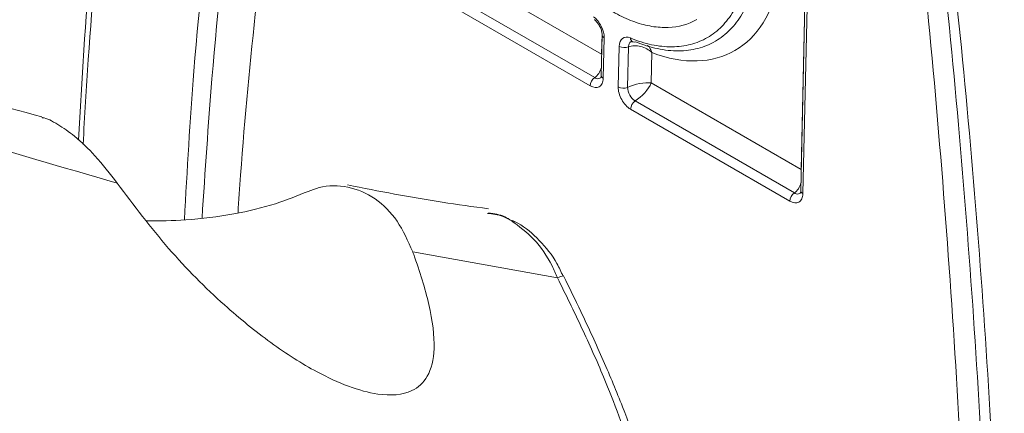
# Model space of a CAD drawing. Units: inches. Extents: x 0.5 to 16.5, y 0.2 to 10.8.
# Drawn here: x 15.6 to 15.8, y 8.6 to 8.7 of the extents above; entities that cross this region are included whole.
import ezdxf

# ---------------------------------------------------------------- set-up
doc = ezdxf.new("R2010")
doc.units = ezdxf.units.IN
doc.header["$MEASUREMENT"] = 0

msp = doc.modelspace()

# ---------------------------------------------------------------- linework, layer by layer
at = {"color": 7, "linetype": 'Continuous', "lineweight": 15}
for p, q in [((15.69694661423758, 8.702365172144024), (15.73233141607946, 8.681937960846128)), ((15.6931417350771, 8.698134965582932), (15.73072352572311, 8.67643945964482)), ((15.72964097181974, 8.674493718092341), (15.69205918117373, 8.696189224030455)), ((15.78032906236891, 8.693722287526654), (15.77934496826077, 8.649756986748422)), ((15.78081720422196, 8.693040508443346), (15.77983311011383, 8.649075207665115)), ((15.73244794321358, 8.686512629732569), (15.73223397896422, 8.676953581973516)), ((15.73293608506664, 8.68583085064926), (15.73272212081728, 8.67627180289021)), ((15.73624621673653, 8.674237385619817), (15.73646018098589, 8.683796433378868)), ((15.73868379000487, 8.683695440564732), (15.73846982575551, 8.674136392805678)), ((15.74421813006748, 8.682340246033831), (15.74405760353413, 8.67516857691893)), ((15.74405760353413, 8.67516857691893), (15.77944240537601, 8.654741365621032)), ((15.74025272437365, 8.670938370357838), (15.77783451501966, 8.649242864419726)), ((15.77675196111629, 8.647297122867247), (15.73917017047028, 8.66899262880536)), ((15.7219346360879, 8.629202272669543), (15.68775429717761, 8.635375742707055))]:
    msp.add_line(p, q, dxfattribs=at)
at = {"color": 8, "linetype": 'Continuous', "lineweight": 15}
for p, q in [((15.77944240537601, 8.654741365621032), (15.78031554755442, 8.693749787862991)), ((15.73233141607946, 8.681937960846128), (15.73243982055733, 8.686781029650232))]:
    msp.add_line(p, q, dxfattribs=at)
at = {"color": 7, "linetype": 'Continuous', "lineweight": 15, "flags": 128}
for points in [[(15.7122691521344, 8.64225768071126), (15.71172983684966, 8.642520133673077), (15.71098655527345, 8.642719621512768)], [(15.72339437955626, 8.629659203363401), (15.7233913154406, 8.629667805156052), (15.72338808894703, 8.629671513148983)]]:
    msp.add_lwpolyline(points, dxfattribs=at)
at = {"color": 8, "linetype": 'Continuous', "lineweight": 15}
for centre, radius, start, end in [((15.73323847750113, 8.686561095858517), 0.0007903791812035572, 182.1852409942067, 247.5056950876049), ((15.74010405848209, 8.68576203081594), 0.0009783987706810263, 178.9309313251123, 244.9803187215067), ((15.73302942237042, 8.67700746544638), 0.000797266355188865, 183.875305596177, 247.3286913433803), ((15.78014041166696, 8.649810870221279), 0.0007972663551776675, 183.8753055957279, 247.3286913438902), ((15.72399955717436, 8.625291890644204), 0.004422102065465838, 97.94806721316661, 117.836796637601)]:
    msp.add_arc(centre, radius, start, end, dxfattribs=at)
at = {"color": 7, "linetype": 'Continuous', "lineweight": 15}
for centre, radius, start, end in [((15.7376816431179, 8.68616032338664), 0.0026608167371672, 242.6738328954364, 292.1251735449742), ((15.73996216158828, 8.685674016959904), 0.000843592974901706, 251.1974323424525, 294.2905769926977), ((15.73223542163473, 8.674324263314281), 0.00259997783919833, 125.5563522711731, 176.2630717945244), ((15.73746767886854, 8.676601275627599), 0.002660816737178696, 242.6738328955077, 292.1251735448734), ((15.74176462028527, 8.668823174027303), 0.002599977839189728, 125.5563522710594, 176.2630717945898), ((15.77934641093128, 8.64712766808919), 0.002599977839189728, 125.5563522710594, 176.2630717945898)]:
    msp.add_arc(centre, radius, start, end, dxfattribs=at)
for centre, major_axis, ratio, start_param, end_param in [((15.73927462396506, 8.726808352873748), (-0.02415551668097393, 0.04418882373626332), 0.5922897605715984, 2.535501547253725, 3.775437855072926), ((15.74111233489516, 8.673557370135795), (0.004174976496454263, 0.000946747356605826), 0.3272553442747542, 0.7163787230282113, 2.179826133720707), ((15.74111233489516, 8.673557370135795), (0.002989865180705209, 0.0030664564580416), 0.3470250085990812, 4.096164546279885, 5.559611956972801)]:
    msp.add_ellipse(centre, major_axis=major_axis, ratio=ratio, start_param=start_param, end_param=end_param, dxfattribs=at)
at = {"color": 8, "linetype": 'Continuous', "lineweight": 15}
for centre, major_axis, ratio, start_param, end_param in [((15.72938614744048, 8.68032675406299), (0.0002514913376394645, 0.004386182901367164), 0.708879354751546, 3.665382647978711, 4.407199775378483), ((15.77649713673704, 8.653130158837897), (0.0002514913376376881, 0.004386182901367163), 0.7088793547523699, 3.665382647977205, 4.407199775377645)]:
    msp.add_ellipse(centre, major_axis=major_axis, ratio=ratio, start_param=start_param, end_param=end_param, dxfattribs=at)
at = {"color": 7, "linetype": 'Continuous', "lineweight": 15}
for points, knots in [([(14.96245308705837, 9.074754935304055), (14.9624531322928, 9.074754867820712), (14.97463170513767, 9.056586166937858), (14.9996322934769, 9.021033432850103), (15.04340005931364, 8.964499641368953), (15.0942290538786, 8.905887425023554), (15.15292289086965, 8.84657103222335), (15.21510788939494, 8.791731779858718), (15.28077897975053, 8.741602676875987), (15.34992561886841, 8.69638481172277), (15.42401170960393, 8.655443679559104), (15.49249674733325, 8.624331204391668), (15.55416661466833, 8.601044773347727), (15.60601599016904, 8.584387232105886), (15.65904929145709, 8.56998076113642), (15.69543750399561, 8.562479133299885), (15.71363158094666, 8.558728325425726)], [0, 0, 0, 0, 2.466017935550026e-07, 0.06639318785724425, 0.1328454714387434, 0.2215004885342424, 0.3101914490365402, 0.3988451894003306, 0.4888786717287593, 0.5789515571397045, 0.6689825766003332, 0.7659662448051142, 0.824374026932751, 0.8827816135214057, 0.9413909012043085, 1, 1, 1, 1]), ([(15.7143804570475, 8.547413304917262), (15.688714591469, 8.552928883783212), (15.63738264188024, 8.56396008845596), (15.56313235103677, 8.586948614099663), (15.49099473396661, 8.614576440795174), (15.41972310511194, 8.64793212651501), (15.34970792725849, 8.687085624329265), (15.28125514385701, 8.732260995755203), (15.21556671721478, 8.782704143666178), (15.15277593152413, 8.838359437011809), (15.09296204231594, 8.899096501399537), (15.0415112985495, 8.958808124216985), (14.9972955142132, 9.015809175482783), (14.97252296755781, 9.051757174313659), (14.9601314908414, 9.06973872448333)], [0, 0, 0, 0, 0.08251284409392337, 0.1650263904211004, 0.2481219686825321, 0.3312183369159173, 0.4198444331931234, 0.5085114407054979, 0.5971408880463455, 0.6871626615697743, 0.7772228833641625, 0.8672473550259115, 0.9335957932738115, 0.9999999999999999, 0.9999999999999999, 0.9999999999999999, 0.9999999999999999]), ([(14.98662632669831, 8.997813455088428), (15.00255811745802, 8.977015052798363), (15.03442684905692, 8.93541152496742), (15.08575376802404, 8.877645608189848), (15.13939064454281, 8.823635519489756), (15.19552143922591, 8.773779331310665), (15.25398796882499, 8.728037683889028), (15.31569068372069, 8.685856785659457), (15.38068611782421, 8.647532940168142), (15.44898346501236, 8.613313399887252), (15.51389239930544, 8.586311782906806), (15.57452417927049, 8.565054483105191), (15.61198504761033, 8.554612598917359), (15.63071546008773, 8.549391662870041)], [0, 0, 0, 0, 0.09469440136754032, 0.1894194134619145, 0.2841123360436387, 0.3776477743581156, 0.4712146615329348, 0.5647482606970999, 0.6615157353189253, 0.7583207143745222, 0.8550858979934101, 0.9275430329123725, 1, 1, 1, 1]), ([(15.62194403316575, 8.543363386492643), (15.60315695502472, 8.548600111159075), (15.56558275535516, 8.559073572585799), (15.50476959593954, 8.580394418843857), (15.43966825086953, 8.607475930788752), (15.37116997792074, 8.641795866306914), (15.30598566930522, 8.680230909214018), (15.244105889004, 8.72253270094955), (15.18547369474723, 8.768403699573428), (15.12918568712325, 8.818399359579974), (15.07540030530475, 8.872558855903575), (15.023932847741, 8.930482696242661), (14.9919768940973, 8.97220003314464), (14.9760014995307, 8.993055330555183)], [0, 0, 0, 0, 0.07246860925042281, 0.1449373858622191, 0.24170991489405, 0.3385222389955634, 0.4352970524898949, 0.528827626075113, 0.622391483971281, 0.7159238914540779, 0.810604741622086, 0.9053176752174039, 1, 1, 1, 1]), ([(15.60024284846387, 8.667206726872413), (15.59043022452115, 8.669808116528092), (15.56540034421784, 8.676443698619478), (15.52595316570172, 8.689107333069304), (15.48173946375478, 8.705142600537847), (15.43805004756282, 8.723206589886082), (15.3948377888416, 8.743241247519773), (15.35213732666172, 8.765292441265723), (15.30985699780826, 8.789371915337963), (15.26831402533781, 8.815436790166505), (15.22876147277266, 8.842425056504839), (15.20371186601333, 8.86156156313267), (15.19176320790102, 8.870689673500092)], [0, 0, 0, 0, 0.0651395933421651, 0.166157006920599, 0.2680483299070663, 0.3709472678453695, 0.4749247803477333, 0.5800507211959072, 0.6863043753920706, 0.7942326209093011, 0.9018489955933985, 1, 1, 1, 1]), ([(14.91888532821264, 8.868210437455007), (14.93357954472559, 8.851403871754185), (14.96788795614439, 8.81216349646145), (15.02435844510886, 8.75396960437408), (15.08830983930828, 8.693811971562498), (15.15844726069844, 8.6341360615966), (15.23514608623008, 8.575617607770873), (15.3188643606934, 8.519158180105556), (15.40547077058364, 8.467462031147107), (15.49531726536691, 8.4215741495892), (15.5623806173284, 8.389377704142298), (15.60784393137043, 8.373239598471507), (15.62900831727829, 8.368068815971577), (15.65002998542535, 8.362610568463985), (15.67015331843251, 8.355625737598189), (15.68842255693858, 8.345507167817052), (15.69956037501694, 8.334984755245271), (15.70516408011195, 8.327061977315712), (15.70697159806529, 8.323991370286668), (15.70854211782765, 8.32084788879657), (15.70988625957842, 8.317653423756248), (15.71102024249966, 8.314440144643271), (15.71195812836134, 8.311242341775001), (15.71271411130078, 8.308102872774397), (15.71330252318365, 8.305078830531528), (15.71373830100037, 8.302251824798935), (15.71396130287029, 8.30039191893624), (15.71405383485097, 8.299496801835506), (15.71405733533992, 8.299462939515713)], [0, 0, 0, 0, 0.06584337707337952, 0.1537327061872047, 0.2416411388167539, 0.3295310724847614, 0.4322007147073254, 0.5349553131019404, 0.637740117377958, 0.7404980569952022, 0.8431705038596464, 0.8646332510293842, 0.8863217898567883, 0.9080036065388175, 0.9294573355371976, 0.9506159757311929, 0.9717231563813772, 0.9751733352170311, 0.9784954024774237, 0.9816923425352251, 0.9847645084310804, 0.9877090057908853, 0.9905184500388062, 0.9931787491436883, 0.9956652585551644, 0.9979361925066236, 0.9999219260705963, 1, 1, 1, 1]), ([(15.68419960395903, 8.342614371990383), (15.68419953093285, 8.342614396166617), (15.65113313484993, 8.353561442548525), (15.58642527923884, 8.377019028454411), (15.49222054792249, 8.417585950124327), (15.40134105151881, 8.46326654077176), (15.31332006647854, 8.514242286398195), (15.22838676164189, 8.570416162795373), (15.15064858825587, 8.62880324092004), (15.07968293410311, 8.688494583727902), (15.01504171802552, 8.748738012445955), (14.95803636043828, 8.807051090032477), (14.9234539472762, 8.84637975499369), (14.90864142943582, 8.863225211921348)], [0, 0, 0, 0, 2.44039985041465e-07, 0.1105017829861395, 0.2187848558424857, 0.3271656239245352, 0.4355773816712631, 0.5439548388766561, 0.6522351323701483, 0.7449856547544831, 0.8377568124579305, 0.9305071598478882, 1, 1, 1, 1]), ([(15.59534809707868, 8.401164056372316), (15.56013009704381, 8.416268026933329), (15.48969426569994, 8.446475895693768), (15.38872001154834, 8.49999535132258), (15.29144659904724, 8.559465807723663), (15.19901692588584, 8.624867564519395), (15.11134598033498, 8.69611202841166), (15.02812533182999, 8.772455763103489), (14.97625159235198, 8.828442409956915), (14.95032415487546, 8.856425553266403)], [0, 0, 0, 0, 0.1448926139968727, 0.289784533827946, 0.4338353656593199, 0.577885450971019, 0.7186248955317209, 0.8593636105289377, 1, 1, 1, 1]), ([(15.60887635060884, 8.661706988082587), (15.60926805052391, 8.66879182348966), (15.61125036626908, 8.704646773258814), (15.61887574412003, 8.767556974406821), (15.62853995188259, 8.822018699457997), (15.63337773056888, 8.84928154180832)], [0, 0, 0, 0, 0.1095151905578247, 0.5542347042373871, 1, 1, 1, 1]), ([(15.75479336082495, 8.690146090678889), (15.75276674992625, 8.688994863805739), (15.75051236428852, 8.688373865166044), (15.74679545580732, 8.688222969337085), (15.74550189627156, 8.688307771748796), (15.7428854822196, 8.688737728734127), (15.74155242252484, 8.68908197753687), (15.73883636483601, 8.69003022750504), (15.73744241261699, 8.690641047456223), (15.73468375786152, 8.692093237556472), (15.73331343026497, 8.692934608223968), (15.73059052436507, 8.694844695167905), (15.72923034448954, 8.69592021735321), (15.7265632165181, 8.698279507278581), (15.72398163717592, 8.700815365176554), (15.72156563429196, 8.703692964371754), (15.71923516715595, 8.70674710495318), (15.71812784107259, 8.708344366975656), (15.71606542719278, 8.711617632486627), (15.71510366566429, 8.713302290039476), (15.71332097519474, 8.716768997562266), (15.71249830566781, 8.718559005927375), (15.71104896472951, 8.72212220539018), (15.71041455032229, 8.723908831163058), (15.70932538808831, 8.727492087706432), (15.70886803500469, 8.72930348590252), (15.70780438229887, 8.734631468230502), (15.70749539674098, 8.738028320595886), (15.70759415211729, 8.74126708081087)], [0, 0, 0, 0, 0.1249999999999998, 0.1249999999999998, 0.1874999999999997, 0.1874999999999997, 0.2499999999999996, 0.2499999999999996, 0.3124999999999995, 0.3124999999999995, 0.3749999999999994, 0.3749999999999994, 0.4374999999999993, 0.4374999999999993, 0.4999999999999992, 0.5624999999999991, 0.5624999999999991, 0.624999999999999, 0.624999999999999, 0.687499999999999, 0.687499999999999, 0.7499999999999989, 0.7499999999999989, 0.8124999999999988, 0.8124999999999988, 0.8749999999999987, 0.8749999999999987, 1, 1, 1, 1]), ([(15.81937374938983, 8.383360657888364), (15.81952417369516, 8.383424434582771), (15.81961673394543, 8.383578812039445), (15.81978343318985, 8.383887925931433), (15.81985221910187, 8.384056943246055), (15.82004102006799, 8.384581440810065), (15.82014269554914, 8.384955685810368), (15.820420596596, 8.386101740764788), (15.82056710408417, 8.386895982347678), (15.82096910709535, 8.389308155368123), (15.82118225925507, 8.390960129927524), (15.82176401032172, 8.39595364532054), (15.82206998939407, 8.399339296306126), (15.82289485278349, 8.409563405086764), (15.82330377888828, 8.416482356284062), (15.82430844877375, 8.437386134409975), (15.82467898113659, 8.451525793333301), (15.82502365690641, 8.480090700774104), (15.82499127231203, 8.494502844206455), (15.8245781679811, 8.5235535455172), (15.82419602831512, 8.538192941322468), (15.82310426511297, 8.567687140771461), (15.82239427222591, 8.582544041607031), (15.82065688226158, 8.612426770176475), (15.81962922726259, 8.627457750042558), (15.81725562747733, 8.657698691073211), (15.81590938984885, 8.672912058802432), (15.8136455469377, 8.69585665675293), (15.81285023132904, 8.703524632294512), (15.81117608250589, 8.718900858142016), (15.81028591872076, 8.72661341093182), (15.80937752621024, 8.734337075953045)], [0, 0, 0, 0, 0.001953125000000004, 0.001953125000000004, 0.003906250000000008, 0.003906250000000008, 0.007812500000000016, 0.007812500000000016, 0.01562500000000003, 0.01562500000000003, 0.03125000000000003, 0.03125000000000003, 0.06250000000000003, 0.06250000000000003, 0.125, 0.125, 0.2499999999999999, 0.2499999999999999, 0.3749999999999998, 0.3749999999999998, 0.4999999999999998, 0.4999999999999998, 0.6249999999999999, 0.6249999999999999, 0.75, 0.75, 0.8750000000000002, 0.8750000000000002, 0.9375000000000001, 0.9375000000000001, 1, 1, 1, 1]), ([(15.81179767121949, 8.732861841502379), (15.81273423407406, 8.72507517359828), (15.8136484501074, 8.71730320466599), (15.81536433508964, 8.701813940957715), (15.81617731212165, 8.694092453016241), (15.81848610558223, 8.67099582344309), (15.81985161587564, 8.65569343599717), (15.82224612637749, 8.62530286049495), (15.82327547936984, 8.610210471090776), (15.82499841861682, 8.580232098448551), (15.82569232474333, 8.565339721288153), (15.82672870304375, 8.535813385567101), (15.82707179142059, 8.521176610713617), (15.82737150158913, 8.492175602288478), (15.82733027841297, 8.477809759253699), (15.82677195808252, 8.449400846472553), (15.8262670078577, 8.435373487551502), (15.82492797492333, 8.41475037352786), (15.82438714671062, 8.407941334904928), (15.82327249746294, 8.397965688001673), (15.82285610784222, 8.394675103424898), (15.82204258349504, 8.38987870229236), (15.82174193655032, 8.388300625702659), (15.82116455285371, 8.386047648580494), (15.82095267129788, 8.3853133964659), (15.82054638752513, 8.384290446420732), (15.82039783643976, 8.383965155642144), (15.82012491341928, 8.383537002690689), (15.82002571376432, 8.383404100965473), (15.81979089385907, 8.383181731657974), (15.81965472643694, 8.383087496321313), (15.81948170854765, 8.383071873974346)], [0, 0, 0, 0, 0.0625, 0.0625, 0.125, 0.125, 0.25, 0.25, 0.375, 0.375, 0.5, 0.5, 0.625, 0.625, 0.75, 0.75, 0.875, 0.875, 0.9375, 0.9375, 0.96875, 0.96875, 0.984375, 0.984375, 0.9921875, 0.9921875, 0.99609375, 0.99609375, 0.998046875, 0.998046875, 1, 1, 1, 1]), ([(15.81915020101712, 8.383373657864357), (15.81923313386911, 8.387050853544956), (15.8193989995768, 8.39440524507089), (15.81965478354729, 8.403855464869725), (15.81986244365435, 8.412094691727269), (15.82000913459243, 8.419468621380378), (15.82023020769273, 8.432170730802575), (15.82043223885262, 8.449775430800205), (15.82049767337652, 8.494427247828973), (15.81891669431878, 8.562261606963064), (15.81415335445643, 8.639154185878356), (15.80923098568693, 8.693640070200107), (15.80655465140379, 8.719371212618048), (15.80543209122853, 8.729485142206837), (15.80518011147256, 8.731755404029663)], [0, 0, 0, 0, 0.03270404884796485, 0.06540809916106315, 0.08426528551502756, 0.1060926621224388, 0.1308906111247767, 0.1969053188713419, 0.2616846889021373, 0.5233539010200403, 0.7850556985322362, 0.9157484716631339, 0.9810881589970853, 1, 1, 1, 1]), ([(15.73912583002105, 8.685780285472646), (15.74082956969364, 8.685077193307416), (15.74249929421456, 8.684553784905217), (15.7457724044147, 8.683857400544374), (15.74738816003813, 8.683685667716626), (15.75046906620293, 8.683706686399695), (15.75193807554594, 8.68389537390892), (15.75473518641219, 8.68462416806299), (15.75607417927914, 8.685171446877723), (15.75854214486622, 8.686602275430078), (15.75966932794825, 8.687479821263778), (15.7617144822526, 8.689552515330954), (15.76263853502007, 8.690758522385831), (15.76503430268905, 8.694802587714298), (15.76611785983921, 8.697995464788875), (15.76667993852503, 8.701692775741721)], [0, 0, 0, 0, 0.1249999999999999, 0.1249999999999999, 0.2499999999999999, 0.2499999999999999, 0.3749999999999998, 0.3749999999999998, 0.4999999999999999, 0.4999999999999999, 0.6249999999999999, 0.6249999999999999, 0.75, 0.75, 1, 1, 1, 1]), ([(15.76888809523386, 8.701409094564536), (15.76830551790299, 8.697576945079705), (15.76718278813921, 8.69426729326387), (15.76470075579908, 8.690074672815873), (15.7637433594496, 8.688824065445747), (15.76162450770387, 8.686674434248413), (15.7604567302155, 8.685764106218377), (15.7578999733494, 8.684279254666453), (15.75651259494605, 8.683710835728675), (15.75361448105753, 8.68295295659507), (15.75209244485838, 8.682756024831624), (15.74890040937908, 8.682731176244603), (15.747222019208, 8.682907389884129), (15.74381069966877, 8.683631689881008), (15.74207505806858, 8.684176373673061), (15.74030918575802, 8.684905106475572)], [0, 0, 0, 0, 0.2499999999999985, 0.2499999999999985, 0.3749999999999987, 0.3749999999999987, 0.499999999999999, 0.499999999999999, 0.6249999999999992, 0.6249999999999992, 0.7499999999999994, 0.7499999999999994, 0.8749999999999998, 0.8749999999999998, 1, 1, 1, 1]), ([(15.73042612440833, 8.690802518621632), (15.73114117664435, 8.690271159045183), (15.73178888590585, 8.689475253625435), (15.73270960382915, 8.687653217855173), (15.73295505348604, 8.686678282066115), (15.73293608506664, 8.68583085064926)], [0, 0, 0, 0, 0.5, 0.5, 1, 1, 1, 1]), ([(15.73061383343393, 8.690086862701627), (15.73067322130029, 8.690047995569866), (15.73091171324732, 8.68989191153288), (15.73140007125029, 8.689357565822812), (15.73193376773487, 8.688537663191374), (15.73230785106466, 8.68762026168183), (15.73245635561411, 8.686891990853088), (15.73243780255547, 8.686612663670754), (15.73243261213157, 8.686534518793732)], [0, 0, 0, 0, 0.06677293612669949, 0.2681491779861404, 0.483798520431516, 0.7014444641290729, 0.916475777830513, 1, 1, 1, 1]), ([(15.73646018098589, 8.683796433378868), (15.73647914928984, 8.684643859637594), (15.73675953320182, 8.685311143363043), (15.73773593968423, 8.68603941324706), (15.738405533165, 8.686077534567845), (15.73912583002105, 8.685780285472646)], [0, 0, 0, 0, 0.5, 0.5, 1, 1, 1, 1]), ([(15.73868379000487, 8.683695440564732), (15.73908936264748, 8.68385800873568), (15.7395574039778, 8.683949458668566), (15.74054252801639, 8.683979079863466), (15.74105343455329, 8.683918975538226), (15.74257475060772, 8.683531633631018), (15.74352117641704, 8.683006996535042), (15.74421813006748, 8.682340246033831)], [0, 0, 0, 0, 0.2499999999999999, 0.2499999999999999, 0.4999999999999998, 0.4999999999999998, 1, 1, 1, 1]), ([(15.73937123543468, 8.684958711255184), (15.7393697898827, 8.684957902834562), (15.73935011388805, 8.68494689909339), (15.73942693085357, 8.684990304071668), (15.73963511207007, 8.684887501765937), (15.73968348344055, 8.684863615420664)], [0, 0, 0, 0, 0.0573768362086378, 0.7809794032118849, 0.9999999999999999, 0.9999999999999999, 0.9999999999999999, 0.9999999999999999]), ([(15.7322199801172, 8.676971271120152), (15.73222286638122, 8.676911616499941), (15.73223613876348, 8.676637296854636), (15.73212863615591, 8.67639879443261), (15.73211506814598, 8.676380745374823), (15.73210878012535, 8.67637238063685)], [0, 0, 0, 0, 0.129758852279624, 0.5966914583617156, 1, 1, 1, 1]), ([(15.73272212081728, 8.67627180289021), (15.73271174080418, 8.67580806634907), (15.73262373857598, 8.675397906980635), (15.73230383900388, 8.674721267745221), (15.73207237295403, 8.674460391526065), (15.73122023568396, 8.673967938780216), (15.73043404720899, 8.67403588541537), (15.72964097181974, 8.674493718092341)], [0, 0, 0, 0, 0.2500000000000001, 0.2500000000000001, 0.5000000000000002, 0.5000000000000002, 1, 1, 1, 1]), ([(15.73917017047028, 8.66899262880536), (15.73877363788084, 8.669221542196688), (15.73838654299369, 8.669537187356797), (15.7376673208921, 8.67030878892371), (15.73734012640698, 8.670761540023545), (15.73653087490806, 8.67221237671292), (15.73622545644306, 8.673309900596738), (15.73624621673653, 8.674237385619817)], [0, 0, 0, 0, 0.2500000000000036, 0.2500000000000036, 0.5000000000000072, 0.5000000000000072, 1, 1, 1, 1]), ([(15.73846982575551, 8.674136392805678), (15.73844742653717, 8.673566341655683), (15.7386315243825, 8.672895519599532), (15.73928982753188, 8.67171532619887), (15.73976011971283, 8.671211742722202), (15.74025272437365, 8.670938370357838)], [0, 0, 0, 0, 0.5, 0.5, 1, 1, 1, 1]), ([(15.60020628922329, 8.667008361820155), (15.60027686175519, 8.667003297318525), (15.60128268934412, 8.666931116041617), (15.60398895219123, 8.665509443024593), (15.60827418199333, 8.662518480592068), (15.61329980242098, 8.657701447316924), (15.6163061338403, 8.65374739270504), (15.61796695178835, 8.651563014487524)], [0, 0, 0, 0, 0.0154750457493271, 0.2205564620896081, 0.4258449045573551, 0.6828137172940626, 1, 1, 1, 1]), ([(15.68775429717761, 8.635375742707055), (15.68783378323274, 8.635157865929436), (15.68938017560734, 8.630919097419037), (15.69197284773592, 8.622656575897635), (15.693313688282, 8.612408118417717), (15.69162347263418, 8.605638746076243), (15.68720149029386, 8.601679569255852), (15.67859701122649, 8.601120546965797), (15.66674858578175, 8.605695496116981), (15.65427509027957, 8.613614389933696), (15.64238285245566, 8.62331055400413), (15.62991789037265, 8.635766831192852), (15.62195140557759, 8.646296552615901), (15.61796695178833, 8.651563014487508)], [0, 0, 0, 0, 0.004380132803049885, 0.0852149972095279, 0.1667330796867079, 0.2378879273832039, 0.3050568289186393, 0.4051759748150358, 0.5472599505527993, 0.6479313613168323, 0.74873351855724, 0.8743285514435138, 1, 1, 1, 1]), ([(15.70560684877191, 8.645509079144386), (15.70195929516409, 8.646007699091461), (15.69070528745952, 8.647546119997463), (15.67976286224605, 8.649674768567785), (15.67236700316382, 8.651113497602216)], [0, 0, 0, 0, 0.3241115257396189, 1, 1, 1, 1]), ([(15.62503069703737, 8.642642441373873), (15.62805845830284, 8.64266105759458), (15.63472287328817, 8.642702033817397), (15.64552674243254, 8.64411241075156), (15.65541455017054, 8.646484999707823), (15.66060637812398, 8.648593917728837), (15.66310156563358, 8.649607461696778)], [0, 0, 0, 0, 0.2273594868985799, 0.5004416922894918, 0.7599127588793935, 0.9999999999999999, 0.9999999999999999, 0.9999999999999999, 0.9999999999999999]), ([(15.68775429717765, 8.635375742707058), (15.68663573825345, 8.637899734056292), (15.68439954242063, 8.642945636257005), (15.67901381970834, 8.648256026716732), (15.67253459913071, 8.651075063627687), (15.66690597127646, 8.651054959626427), (15.66395117639885, 8.649930721080551), (15.66310156563357, 8.649607461696776)], [0, 0, 0, 0, 0.2252867886670314, 0.4503878759618681, 0.6786767400542412, 0.9076079010240636, 1, 1, 1, 1]), ([(15.77983311011383, 8.649075207665115), (15.77982273010073, 8.648611471123976), (15.77973472787254, 8.64820131175554), (15.77941482830043, 8.647524672520127), (15.77918336225058, 8.64726379630097), (15.77833122498052, 8.646771343555121), (15.77754503650554, 8.646839290190277), (15.77675196111629, 8.647297122867247)], [0, 0, 0, 0, 0.25, 0.25, 0.5, 0.5, 1, 1, 1, 1]), ([(15.77933096941375, 8.64977467589506), (15.77933385567778, 8.649715021274847), (15.77934712806004, 8.649440701629542), (15.77923962545246, 8.649202199207515), (15.77922605744254, 8.649184150149729), (15.7792197694219, 8.649175785411755)], [0, 0, 0, 0, 0.1297588522799023, 0.5966914583622107, 1, 1, 1, 1]), ([(15.71110875761635, 8.642678486011366), (15.71058126841619, 8.64301649546637), (15.70890569875547, 8.644090182638873), (15.70696149599722, 8.64434408939808), (15.70562935132401, 8.644518063298351)], [0, 0, 0, 0, 0.3148118592258386, 1, 1, 1, 1]), ([(15.7219346360879, 8.629202272669543), (15.72151360788169, 8.63015065870126), (15.72002530930583, 8.633503121931827), (15.71655398223759, 8.63871011534441), (15.71285038951325, 8.641377339893372), (15.71098655527345, 8.642719621512768)], [0, 0, 0, 0, 0.1638538108051619, 0.5792091590783809, 0.9999999999999999, 0.9999999999999999, 0.9999999999999999, 0.9999999999999999]), ([(15.72324950578024, 8.629587817920463), (15.72279105623368, 8.630602275022408), (15.7213677287746, 8.633751813854074), (15.71777198900501, 8.638139036189749), (15.71404852583634, 8.641389418099603), (15.71171240202908, 8.642524260254975), (15.71128169327335, 8.642733489941849)], [0, 0, 0, 0, 0.1780433039930706, 0.5527629493332877, 0.9175433626381155, 1, 1, 1, 1]), ([(15.71363158094666, 8.558728325425726), (15.7167478812859, 8.558265133258232), (15.72297748345098, 8.557339194608113), (15.73025331267776, 8.558132595046393), (15.73572944072084, 8.560450346727585), (15.74000917687479, 8.56480075560522), (15.74227054199259, 8.57304121185337), (15.73996856292402, 8.587417006643864), (15.7340234022811, 8.603366811025467), (15.72770602785771, 8.61745878315768), (15.72385944709231, 8.625285713415877), (15.7219346360879, 8.629202272669543)], [0, 0, 0, 0, 0.1110508230244005, 0.2219947926180572, 0.3120175235554344, 0.4019215747655946, 0.5333801516939642, 0.6791241061514928, 0.8230069426683161, 0.9114335028345284, 1, 1, 1, 1]), ([(15.74474451259229, 8.568025290611157), (15.74477402942567, 8.568637582380122), (15.7449335823053, 8.571947318003781), (15.74367902852316, 8.57866490671459), (15.7411648221828, 8.58832568070758), (15.73737054189191, 8.598805268782039), (15.73275999552606, 8.609818411297134), (15.72800669709722, 8.620198891942955), (15.72473766493272, 8.626868031081901), (15.72336839330296, 8.62966147652946)], [0, 0, 0, 0, 0.03669993128824964, 0.1983810270322426, 0.3674996102362932, 0.5317831400735902, 0.6996535743657312, 0.8741964535603, 1, 1, 1, 1])]:
    msp.add_open_spline(points, degree=3, knots=knots, dxfattribs=at)
at = {"color": 8, "linetype": 'Continuous', "lineweight": 15}
for points, knots in [([(15.61796695178833, 8.651563014487508), (15.59246680801979, 8.658970237140906), (15.54146591908246, 8.673784857141051), (15.46774170719086, 8.702837396551883), (15.39603546628485, 8.736669040578374), (15.3280965170002, 8.774667418494607), (15.26390461867956, 8.81613509723613), (15.20593039332708, 8.858075355649701), (15.17004927898959, 8.888208406004134), (15.15345467846435, 8.902144593396065)], [0, 0, 0, 0, 0.1491551034923551, 0.2983137246870949, 0.448526881291628, 0.5987433973692319, 0.7389937703070701, 0.8792876365095068, 1, 1, 1, 1]), ([(15.63420757198268, 8.845171428499999), (15.62943700367398, 8.818277854692102), (15.61988484450922, 8.764428568632338), (15.61231789237111, 8.702557658066748), (15.61034187498533, 8.66736016448832), (15.60996616319914, 8.660667858399865)], [0, 0, 0, 0, 0.4469018063777254, 0.894836193365783, 1, 1, 1, 1]), ([(15.63386050530514, 8.642872514609191), (15.63452900872767, 8.654617681160863), (15.63615158536852, 8.683125288223737), (15.64105295242997, 8.727224040732619), (15.6480107348215, 8.775361589088945), (15.65436009736501, 8.806415012283326), (15.65753358193044, 8.82193587103661)], [0, 0, 0, 0, 0.1893775910713581, 0.4596530776319834, 0.7299283815716869, 1, 1, 1, 1]), ([(15.66134222106695, 8.81980682726605), (15.65834294628969, 8.804274613677519), (15.64934166769517, 8.75766008447194), (15.64170464966346, 8.698621819452622), (15.63876606904768, 8.654330617434688), (15.63803850357017, 8.64336452401778)], [0, 0, 0, 0, 0.2732495264794774, 0.8200632807350698, 0.9999999999999999, 0.9999999999999999, 0.9999999999999999, 0.9999999999999999]), ([(15.66808297375076, 8.810899466770007), (15.66387659434971, 8.785199543066819), (15.65545725310635, 8.733759478594454), (15.64872514350607, 8.677895810662484), (15.64671913651779, 8.647516522140178), (15.64652337587325, 8.64455189183898)], [0, 0, 0, 0, 0.473961855439148, 0.9486654000535238, 1, 1, 1, 1]), ([(15.73940590594091, 8.68493171428341), (15.73932673903565, 8.684911422221873), (15.73907589549086, 8.684847126003262), (15.73882025296879, 8.684476894008682), (15.73869501563308, 8.684037439540937), (15.73868592276475, 8.683760417034772), (15.73868379000487, 8.683695440564732)], [0, 0, 0, 0, 0.174775958834076, 0.5537847023305315, 0.8953388469329673, 1, 1, 1, 1]), ([(15.74421813006748, 8.682340246033831), (15.74421466492975, 8.682350620323056), (15.74407376094787, 8.68277247329868), (15.74378360392955, 8.683465214430958), (15.7433171570386, 8.68390232229456), (15.74313051135223, 8.684077228160168)], [0, 0, 0, 0, 0.01489839250648692, 0.6058180057635488, 1, 1, 1, 1]), ([(15.73072352572311, 8.67643945964482), (15.73085664142314, 8.676370955434), (15.73119148265124, 8.6761986389148), (15.73169701281961, 8.676141208357036), (15.73197816355275, 8.676307895627733), (15.73211070118059, 8.67638647388788)], [0, 0, 0, 0, 0.2586045776365685, 0.6504978326937775, 1, 1, 1, 1]), ([(15.77783451501966, 8.649242864419726), (15.77796763071969, 8.649174360208907), (15.7783024719478, 8.649002043689705), (15.77880800211617, 8.648944613131942), (15.77908915284931, 8.649111300402637), (15.77922169047714, 8.649189878662787)], [0, 0, 0, 0, 0.2586045776365677, 0.6504978326937921, 1, 1, 1, 1]), ([(15.71098655527345, 8.642719621512768), (15.71035092868499, 8.643072643372127), (15.708536336607, 8.644080453116057), (15.70664268508693, 8.644288452370738), (15.70541235358794, 8.64442359235404)], [0, 0, 0, 0, 0.3502862137259284, 1, 1, 1, 1])]:
    msp.add_open_spline(points, degree=3, knots=knots, dxfattribs=at)

doc.saveas('drawing.dxf')
